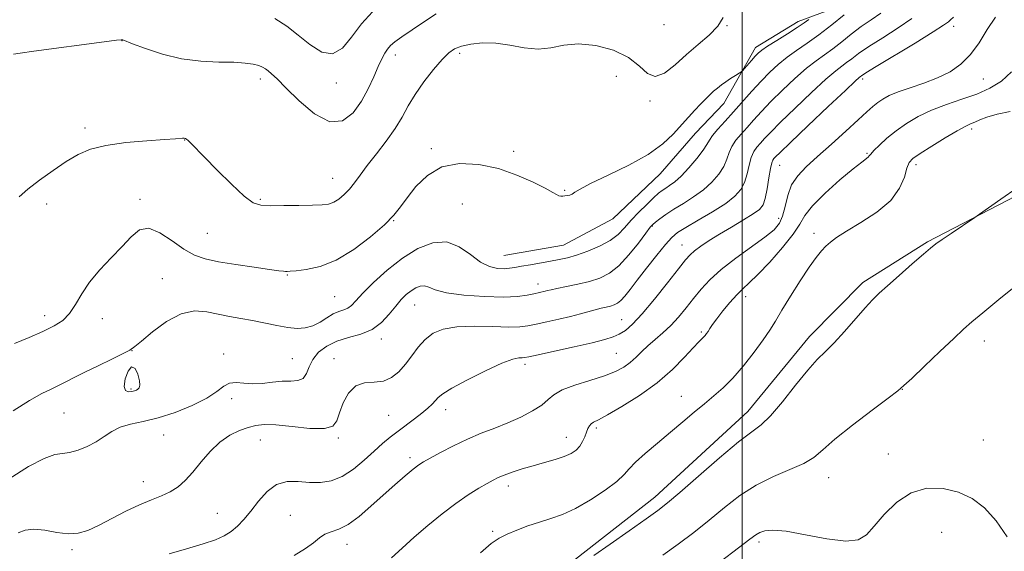
# Model space of a CAD drawing. Extents: x 2082300 to 2085200, y 342300 to 345200.
# Drawn here: x 2084200 to 2084609, y 344604 to 344825 of the extents above; entities that cross this region are included whole.
import ezdxf

# ---------------------------------------------------------------- set-up
doc = ezdxf.new("R2010")
doc.units = 0
doc.header["$MEASUREMENT"] = 0
for name, color, linetype, lineweight in [('32000', 7, 'Continuous', 0), ('DTM HARD BREAKLINE', 7, 'Continuous', 0), ('DTM SPOT ELEVATION', 2, 'Continuous', 13), ('INDEX CONTOUR', 41, 'Continuous', 13), ('INTERMEDIATE CONTOUR', 44, 'Continuous', 0)]:
    doc.layers.add(name, color=color, linetype=linetype, lineweight=lineweight)

msp = doc.modelspace()

# ---------------------------------------------------------------- linework, layer by layer
at = {"layer": '32000', "flags": 128}
msp.add_lwpolyline([(2084500, 345000), (2084500, 342500)], dxfattribs=at)
at = {"layer": 'DTM HARD BREAKLINE'}
for points in [[(2084401.02, 344726.66, 1232.94), (2084425.86, 344730.89, 1232.96), (2084446.23, 344741.9, 1233.44), (2084465.88, 344760.61, 1233.36), (2084480.59, 344777.47, 1233.29), (2084492.32, 344789.72, 1233.29), (2084505.45, 344812.98, 1234.52), (2084523.12, 344823.87, 1234.57), (2084549.06, 344833.55, 1232.21), (2084573.64, 344840.62, 1229.65), (2084600.57, 344853.07, 1228.17), (2084632.714, 344866.633, 1222.664), (2084659.503, 344867.408, 1219.039), (2084682.757, 344860.39, 1216.286)], [(2084628.287, 344759.066, 1217.751), (2084576.832, 344732.399, 1218.163), (2084550.066, 344715.401, 1218.443), (2084527.857, 344692.965, 1218.591), (2084502.321, 344661.842, 1218.756), (2084463.714, 344626.252, 1218.64), (2084430.795, 344600.596, 1218.377), (2084383.762, 344569.625, 1218.344), (2084373.715, 344561.367, 1218.098), (2084360.712, 344543.406, 1217.687), (2084349.617, 344516.54, 1216.534), (2084337.531, 344509.62, 1216.089), (2084325.74, 344508.52, 1215.8), (2084307.952, 344452.33, 1215.051), (2084304.839, 344427.718, 1215.218), (2084300.213, 344417.723, 1215.184), (2084296.236, 344411.411, 1215.218), (2084285.455, 344406.353, 1215.184), (2084279.643, 344405.135, 1215.118), (2084268.08, 344404.74, 1215.184), (2084211.397, 344421.017, 1217.054), (2084170.12, 344423.418, 1218.055)]]:
    msp.add_polyline3d(points, dxfattribs=at)
at = {"layer": 'DTM SPOT ELEVATION'}
for p in [(2084467.54, 344822.58, 1237.56), (2084493.59, 344822.15, 1235.9), (2084587.69, 344821.87, 1225.49), (2084242.51, 344815.88, 1237.97), (2084356, 344809.91, 1237.44), (2084382.77, 344810.68, 1235.61), (2084300, 344800, 1237.52), (2084447.76, 344801.12, 1234.87), (2084550, 344800, 1225.66), (2084600, 344800, 1223.08), (2084331.511, 344798.271, 1239.54), (2084461.7, 344790.84, 1235.68), (2084227.27, 344779.64, 1236.46), (2084595.24, 344779.17, 1219.6), (2084268.6, 344774.63, 1235.96), (2084371, 344771.02, 1234.19), (2084405.16, 344769.93, 1234.32), (2084551.68, 344769.05, 1222.16), (2084515.51, 344764.13, 1225.15), (2084572.09, 344764.45, 1219.55), (2084329.988, 344758.691, 1236.821), (2084426.22, 344753.66, 1234.11), (2084211.28, 344748.09, 1235.32), (2084250, 344750, 1234.37), (2084300, 344750, 1236.2), (2084383.87, 344748.12, 1233.12), (2084355.276, 344741.068, 1233.934), (2084462.66, 344738.97, 1229.89), (2084515.12, 344742.15, 1224.58), (2084278.04, 344735.928, 1235.041), (2084529.8, 344735.84, 1220.5), (2084475.04, 344731.09, 1226.78), (2084311.2, 344718.56, 1233.89), (2084259.32, 344716.99, 1232.77), (2084415.18, 344714.83, 1230.57), (2084330.84, 344709.61, 1233.08), (2084364.09, 344706.05, 1229.12), (2084501.46, 344709.63, 1221.42), (2084210.52, 344701.64, 1234.51), (2084234.47, 344700.49, 1233.4), (2084450, 344700, 1226.9), (2084482.94, 344694.9, 1222.22), (2084350.13, 344691.98, 1229.57), (2084600.45, 344691.11, 1215.45), (2084246.76, 344687.19, 1231.97), (2084284.82, 344685.79, 1230.56), (2084447.68, 344685.98, 1224.98), (2084313.25, 344683.86, 1230.98), (2084330.56, 344683.79, 1228.53), (2084409.79, 344681.48, 1225.57), (2084246.31, 344671.28, 1232.19), (2084566.44, 344671.03, 1215.96), (2084288.07, 344667.15, 1229.55), (2084474.74, 344668.16, 1220.72), (2084218.54, 344661.25, 1231.03), (2084376.96, 344662.6, 1225.41), (2084353.18, 344660.31, 1227), (2084439.36, 344655.08, 1221.69), (2084259.9, 344652.14, 1229.1), (2084300, 344650, 1227.19), (2084332.37, 344650.84, 1227.8), (2084426.92, 344651.12, 1222.68), (2084600, 344650, 1215.12), (2084362.07, 344642.77, 1224.41), (2084560.67, 344644.22, 1214.64), (2084251.38, 344632.79, 1228.66), (2084535.79, 344634.36, 1215.24), (2084402.86, 344631.01, 1221.5), (2084282.19, 344619.65, 1226.96), (2084312.47, 344618.76, 1224.77), (2084396.38, 344612.11, 1220.24), (2084582.67, 344611.7, 1212.98), (2084221.88, 344604.5, 1227.7), (2084335.91, 344606.73, 1223.43), (2084506.98, 344607.69, 1213.62)]:
    msp.add_point(p, dxfattribs=at)
at = {"layer": 'INDEX CONTOUR'}
for points in [[(2084195.742, 344633.86, 1230), (2084203.805, 344638.9739, 1230), (2084210.255, 344642.3871, 1230), (2084214.688, 344643.988, 1230), (2084217.857, 344644.498, 1230), (2084220.803, 344644.847, 1230), (2084224.317, 344645.78, 1230), (2084228.176, 344647.3101, 1230), (2084231.906, 344649.268, 1230), (2084235.19, 344651.46, 1230), (2084238.351, 344653.595, 1230), (2084241.868, 344655.358, 1230), (2084246.154, 344656.58, 1230), (2084251.357, 344657.67, 1230), (2084257.555, 344659.184, 1230), (2084264.637, 344661.514, 1230), (2084271.7199, 344664.4029, 1230), (2084277.729, 344667.431, 1230), (2084281.91, 344670.197, 1230), (2084284.795, 344672.38, 1230), (2084287.239, 344673.68, 1230), (2084289.956, 344673.949, 1230), (2084293.113, 344673.642, 1230), (2084296.737, 344673.366, 1230), (2084300.796, 344673.565, 1230), (2084305.019, 344674.038, 1230), (2084309.072, 344674.418, 1230), (2084312.656, 344674.499, 1230), (2084315.5991, 344674.703, 1230), (2084317.761, 344675.612, 1230), (2084319.135, 344677.627, 1230), (2084320.245, 344680.429, 1230), (2084321.7481, 344683.524, 1230), (2084324.174, 344686.469, 1230), (2084327.545, 344689.043, 1230), (2084331.757, 344691.083, 1230), (2084336.633, 344692.556, 1230), (2084341.698, 344693.9601, 1230), (2084346.403, 344695.922, 1230), (2084350.321, 344698.858, 1230), (2084353.517, 344702.323, 1230), (2084356.175, 344705.659, 1230), (2084358.472, 344708.344, 1230), (2084360.543, 344710.401, 1230), (2084362.51, 344711.992, 1230), (2084364.464, 344713.221, 1230), (2084366.366, 344713.973, 1230), (2084368.14, 344714.078, 1230), (2084369.909, 344713.4541, 1230), (2084372.572, 344712.371, 1230), (2084377.225, 344711.189, 1230), (2084384.474, 344710.222, 1230), (2084392.969, 344709.597, 1230), (2084400.8731, 344709.396, 1230), (2084406.75, 344709.649, 1230), (2084410.779, 344710.184, 1230), (2084413.546, 344710.773, 1230), (2084418.188, 344711.851, 1230), (2084419.194, 344712.106, 1230), (2084420.618, 344712.443, 1230), (2084423.083, 344712.966, 1230), (2084426.975, 344713.753, 1230), (2084431.735, 344714.765, 1230), (2084436.568, 344715.932, 1230), (2084440.872, 344717.287, 1230), (2084444.819, 344719.26, 1230), (2084448.776, 344722.384, 1230), (2084452.943, 344726.894, 1230), (2084456.868, 344731.836, 1230), (2084459.93, 344735.96, 1230), (2084461.741, 344738.373, 1230), (2084462.831, 344739.604, 1230), (2084463.959, 344740.537, 1230), (2084465.755, 344741.89, 1230), (2084468.318, 344743.714, 1230), (2084471.619, 344745.891, 1230), (2084475.562, 344748.327, 1230), (2084479.781, 344751.016, 1230), (2084483.847, 344753.974, 1230), (2084487.385, 344757.184, 1230), (2084490.244, 344760.4869, 1230), (2084492.327, 344763.69, 1230), (2084493.639, 344766.644, 1230), (2084494.591, 344769.38, 1230), (2084495.69, 344771.97, 1230), (2084497.336, 344774.496, 1230), (2084499.48, 344777.075, 1230), (2084501.9631, 344779.834, 1230), (2084504.7, 344782.901, 1230), (2084507.9, 344786.427, 1230), (2084511.847, 344790.566, 1230), (2084516.662, 344795.332, 1230), (2084521.825, 344800.177, 1230), (2084526.653, 344804.412, 1230), (2084530.659, 344807.571, 1230), (2084537.53, 344812.516, 1230), (2084541.248, 344815.405, 1230), (2084545.239, 344818.574, 1230), (2084549.363, 344821.709, 1230), (2084553.478, 344824.584, 1230), (2084557.443, 344827.318, 1230)], [(2084305.949, 344825.03, 1240), (2084310.913, 344821.87, 1240), (2084315.686, 344818.19, 1240), (2084320.594, 344814.23, 1240), (2084325.4639, 344811.151, 1240), (2084329.998, 344810.345, 1240), (2084334.019, 344812.735, 1240), (2084337.852, 344817.372, 1240), (2084341.942, 344822.836, 1240), (2084346.55, 344827.913, 1240)], [(2084391.354, 344603.21, 1220), (2084395.8349, 344606.998, 1220), (2084399.142, 344609.291, 1220), (2084402.386, 344610.9401, 1220), (2084406.419, 344612.629, 1220), (2084411.062, 344614.364, 1220), (2084415.876, 344615.9809, 1220), (2084420.566, 344617.433, 1220), (2084425.4081, 344619.132, 1220), (2084430.823, 344621.606, 1220), (2084436.98, 344625.157, 1220), (2084443.041, 344629.188, 1220), (2084447.917, 344632.875, 1220), (2084450.928, 344635.662, 1220), (2084453.036, 344638.044, 1220), (2084455.612, 344640.784, 1220), (2084459.669, 344644.438, 1220), (2084464.7979, 344648.75, 1220), (2084470.233, 344653.2611, 1220), (2084475.3401, 344657.5739, 1220), (2084480.0141, 344661.5519, 1220), (2084484.281, 344665.124, 1220), (2084488.214, 344668.329, 1220), (2084492.061, 344671.6631, 1220), (2084496.119, 344675.736, 1220), (2084500.538, 344680.904, 1220), (2084504.895, 344686.509, 1220), (2084508.623, 344691.641, 1220), (2084511.38, 344695.715, 1220), (2084513.721, 344699.452, 1220), (2084516.425, 344703.898, 1220), (2084520.022, 344709.721, 1220), (2084524.043, 344716.082, 1220), (2084527.767, 344721.763, 1220), (2084530.649, 344725.841, 1220), (2084532.843, 344728.579, 1220), (2084534.676, 344730.534, 1220), (2084536.549, 344732.243, 1220), (2084539.15, 344734.17, 1220), (2084543.241, 344736.755, 1220), (2084549.197, 344740.318, 1220), (2084555.836, 344744.683, 1220), (2084561.587, 344749.554, 1220), (2084565.271, 344754.581, 1220), (2084567.265, 344759.221, 1220), (2084568.337, 344762.881, 1220), (2084569.255, 344765.223, 1220), (2084570.806, 344766.948, 1220), (2084573.78, 344769.01, 1220), (2084578.597, 344772.059, 1220), (2084584.211, 344775.509, 1220), (2084589.211, 344778.469, 1220), (2084592.555, 344780.288, 1220), (2084594.694, 344781.292, 1220), (2084596.4541, 344782.0531, 1220), (2084598.585, 344783.02, 1220), (2084601.541, 344784.163, 1220), (2084605.703, 344785.334, 1220), (2084611.219, 344786.457, 1220)]]:
    msp.add_polyline3d(points, dxfattribs=at)
at = {"layer": 'INTERMEDIATE CONTOUR'}
for points in [[(2084197.415, 344662.154, 1232), (2084204.1999, 344666.382, 1232), (2084209.345, 344669.3099, 1232), (2084213.142, 344671.222, 1232), (2084216.247, 344672.683, 1232), (2084219.284, 344674.194, 1232), (2084222.766, 344675.981, 1232), (2084227.1741, 344678.203, 1232), (2084232.706, 344680.904, 1232), (2084238.41, 344683.656, 1232), (2084243.05, 344685.916, 1232), (2084245.847, 344687.393, 1232), (2084247.86, 344688.809, 1232), (2084250.605, 344691.136, 1232), (2084255.182, 344694.947, 1232), (2084261.016, 344699.1989, 1232), (2084267.115, 344702.448, 1232), (2084272.689, 344703.64, 1232), (2084277.747, 344703.284, 1232), (2084282.499, 344702.281, 1232), (2084287.145, 344701.355, 1232), (2084291.828, 344700.523, 1232), (2084296.68, 344699.628, 1232), (2084306.766, 344697.535, 1232), (2084311.358, 344696.737, 1232), (2084315.269, 344696.391, 1232), (2084318.649, 344696.6129, 1232), (2084321.747, 344697.495, 1232), (2084324.755, 344699.0331, 1232), (2084327.631, 344700.835, 1232), (2084330.277, 344702.413, 1232), (2084332.6089, 344703.423, 1232), (2084334.615, 344704.096, 1232), (2084336.297, 344704.81, 1232), (2084337.775, 344705.941, 1232), (2084339.625, 344707.864, 1232), (2084342.5379, 344710.957, 1232), (2084346.994, 344715.39, 1232), (2084352.641, 344720.52, 1232), (2084358.918, 344725.496, 1232), (2084365.315, 344729.5191, 1232), (2084371.538, 344731.981, 1232), (2084377.346, 344732.325, 1232), (2084382.552, 344730.32, 1232), (2084387.195, 344727.051, 1232), (2084391.367, 344723.9321, 1232), (2084395.132, 344722.063, 1232), (2084398.434, 344721.302, 1232), (2084401.187, 344721.191, 1232), (2084403.42, 344721.35, 1232), (2084405.617, 344721.691, 1232), (2084408.376, 344722.201, 1232), (2084412.087, 344722.855, 1232), (2084420.433, 344724.287, 1232), (2084423.995, 344724.945, 1232), (2084427.395, 344725.725, 1232), (2084431.2279, 344726.8501, 1232), (2084435.862, 344728.484, 1232), (2084440.755, 344730.5471, 1232), (2084445.137, 344732.901, 1232), (2084448.471, 344735.441, 1232), (2084451.1691, 344738.208, 1232), (2084453.876, 344741.275, 1232), (2084457.0399, 344744.628, 1232), (2084460.323, 344747.897, 1232), (2084463.19, 344750.6221, 1232), (2084465.263, 344752.481, 1232), (2084466.796, 344753.702, 1232), (2084468.203, 344754.652, 1232), (2084469.8521, 344755.701, 1232), (2084471.931, 344757.231, 1232), (2084474.584, 344759.6249, 1232), (2084477.819, 344763.065, 1232), (2084481.097, 344766.9171, 1232), (2084483.741, 344770.344, 1232), (2084485.321, 344772.761, 1232), (2084486.378, 344774.602, 1232), (2084487.699, 344776.555, 1232), (2084489.8951, 344779.171, 1232), (2084492.876, 344782.464, 1232), (2084496.377, 344786.309, 1232), (2084504.008, 344794.906, 1232), (2084507.79, 344799.054, 1232), (2084511.386, 344802.746, 1232), (2084514.923, 344806.024, 1232), (2084518.586, 344808.997, 1232), (2084522.543, 344811.815, 1232), (2084526.91, 344814.7931, 1232), (2084531.784, 344818.284, 1232), (2084537.11, 344822.442, 1232), (2084542.21, 344826.63, 1232)], [(2084197.504, 344810.272, 1238), (2084200.289, 344810.669, 1238), (2084206.044, 344811.454, 1238), (2084235.223, 344815.365, 1238), (2084240.311, 344816.036, 1238), (2084242.251, 344816.275, 1238), (2084242.624, 344816.289, 1238), (2084242.892, 344816.194, 1238), (2084246.992, 344814.588, 1238), (2084252.293, 344812.572, 1238), (2084259.361, 344810.24, 1238), (2084267.305, 344808.318, 1238), (2084275.291, 344807.332, 1238), (2084282.699, 344807.01, 1238), (2084288.966, 344806.8851, 1238), (2084293.68, 344806.579, 1238), (2084297.025, 344806.087, 1238), (2084299.337, 344805.501, 1238), (2084300.9449, 344804.8801, 1238), (2084302.159, 344804.172, 1238), (2084303.286, 344803.296, 1238), (2084304.681, 344802.077, 1238), (2084306.911, 344799.965, 1238), (2084310.5929, 344796.313, 1238), (2084316.061, 344790.943, 1238), (2084322.503, 344785.5359, 1238), (2084328.827, 344782.238, 1238), (2084334.15, 344782.614, 1238), (2084338.456, 344785.895, 1238), (2084341.938, 344790.728, 1238), (2084344.7759, 344795.913, 1238), (2084347.071, 344800.8511, 1238), (2084348.908, 344805.0969, 1238), (2084350.38, 344808.322, 1238), (2084351.615, 344810.67, 1238), (2084352.75, 344812.405, 1238), (2084353.988, 344813.821, 1238), (2084355.798, 344815.349, 1238), (2084358.716, 344817.449, 1238), (2084363.033, 344820.404, 1238), (2084368.076, 344823.782, 1238), (2084372.93, 344826.968, 1238)], [(2084198.018, 344690.102, 1234), (2084203.9991, 344692.617, 1234), (2084209.725, 344695.133, 1234), (2084214.3619, 344697.398, 1234), (2084217.971, 344699.731, 1234), (2084220.836, 344702.589, 1234), (2084223.289, 344706.31, 1234), (2084225.8489, 344710.742, 1234), (2084229.082, 344715.614, 1234), (2084233.337, 344720.661, 1234), (2084238.094, 344725.652, 1234), (2084242.614, 344730.3649, 1234), (2084246.393, 344734.48, 1234), (2084249.864, 344737.286, 1234), (2084253.693, 344737.971, 1234), (2084258.335, 344736.0991, 1234), (2084263.395, 344732.724, 1234), (2084268.268, 344729.272, 1234), (2084272.604, 344726.851, 1234), (2084277.087, 344725.29, 1234), (2084282.658, 344724.0981, 1234), (2084289.83, 344722.897, 1234), (2084297.399, 344721.759, 1234), (2084303.734, 344720.869, 1234), (2084307.628, 344720.359, 1234), (2084309.56, 344720.144, 1234), (2084310.434, 344720.086, 1234), (2084311.118, 344720.079, 1234), (2084312.347, 344720.143, 1234), (2084314.8201, 344720.3341, 1234), (2084319.043, 344720.796, 1234), (2084324.76, 344722.05, 1234), (2084331.521, 344724.71, 1234), (2084338.797, 344729.098, 1234), (2084345.749, 344734.37, 1234), (2084351.459, 344739.392, 1234), (2084355.34, 344743.3619, 1234), (2084358.126, 344746.809, 1234), (2084360.884, 344750.597, 1234), (2084364.518, 344755.25, 1234), (2084369.296, 344759.929, 1234), (2084375.326, 344763.4531, 1234), (2084382.597, 344764.919, 1234), (2084390.62, 344764.524, 1234), (2084398.788, 344762.742, 1234), (2084406.499, 344760.074, 1234), (2084413.172, 344757.135, 1234), (2084418.232, 344754.569, 1234), (2084421.321, 344752.869, 1234), (2084422.95, 344751.932, 1234), (2084423.851, 344751.502, 1234), (2084424.635, 344751.354, 1234), (2084425.456, 344751.37, 1234), (2084426.35, 344751.463, 1234), (2084427.336, 344751.576, 1234), (2084428.366, 344751.78, 1234), (2084429.374, 344752.1801, 1234), (2084430.496, 344752.916, 1234), (2084432.677, 344754.272, 1234), (2084437.063, 344756.566, 1234), (2084444.284, 344759.984, 1234), (2084452.908, 344764.175, 1234), (2084460.987, 344768.653, 1234), (2084467.024, 344773.0019, 1234), (2084471.324, 344777.075, 1234), (2084477.608, 344784.099, 1234), (2084480.301, 344786.987, 1234), (2084482.679, 344789.473, 1234), (2084484.718, 344791.58, 1234), (2084486.496, 344793.364, 1234), (2084488.115, 344794.888, 1234), (2084489.68, 344796.223, 1234), (2084491.31, 344797.473, 1234), (2084493.127, 344798.75, 1234), (2084495.169, 344800.11, 1234), (2084497.148, 344801.392, 1234), (2084498.694, 344802.379, 1234), (2084499.58, 344802.963, 1234), (2084500.1561, 344803.47, 1234), (2084500.917, 344804.3339, 1234), (2084503.809, 344807.6829, 1234), (2084505.333, 344809.4069, 1234), (2084506.584, 344810.714, 1234), (2084508.081, 344811.94, 1234), (2084510.518, 344813.581, 1234), (2084514.308, 344815.958, 1234), (2084518.735, 344818.709, 1234), (2084522.8011, 344821.3, 1234), (2084525.723, 344823.2981, 1234), (2084527.57, 344824.6901, 1234)], [(2084199.447, 344611.428, 1228), (2084202.363, 344612.651, 1228), (2084205.986, 344613.0629, 1228), (2084210.529, 344612.561, 1228), (2084215.515, 344611.672, 1228), (2084220.2941, 344611.076, 1228), (2084224.436, 344611.335, 1228), (2084228.394, 344612.52, 1228), (2084232.841, 344614.583, 1228), (2084244.098, 344620.446, 1228), (2084249.788, 344623.187, 1228), (2084254.755, 344625.211, 1228), (2084258.994, 344626.81, 1228), (2084262.633, 344628.453, 1228), (2084265.826, 344630.546, 1228), (2084268.838, 344633.265, 1228), (2084271.961, 344636.726, 1228), (2084275.423, 344640.9121, 1228), (2084279.201, 344645.281, 1228), (2084283.2069, 344649.159, 1228), (2084287.324, 344652.027, 1228), (2084291.314, 344653.983, 1228), (2084294.908, 344655.282, 1228), (2084298.051, 344656.122, 1228), (2084301.543, 344656.484, 1228), (2084306.4, 344656.292, 1228), (2084313.164, 344655.586, 1228), (2084320.4899, 344654.878, 1228), (2084326.563, 344654.795, 1228), (2084330.075, 344655.845, 1228), (2084331.755, 344658.057, 1228), (2084332.843, 344661.34, 1228), (2084334.379, 344665.451, 1228), (2084336.607, 344669.519, 1228), (2084339.575, 344672.521, 1228), (2084343.245, 344673.789, 1228), (2084347.241, 344674.082, 1228), (2084351.104, 344674.513, 1228), (2084354.481, 344675.966, 1228), (2084357.442, 344678.395, 1228), (2084360.165, 344681.522, 1228), (2084362.819, 344685.051, 1228), (2084365.538, 344688.613, 1228), (2084368.444, 344691.82, 1228), (2084371.735, 344694.347, 1228), (2084375.896, 344696.109, 1228), (2084381.484, 344697.084, 1228), (2084388.712, 344697.318, 1228), (2084396.415, 344697.132, 1228), (2084403.085, 344696.915, 1228), (2084407.681, 344696.989, 1228), (2084411.034, 344697.398, 1228), (2084414.443, 344698.116, 1228), (2084418.865, 344699.101, 1228), (2084423.8849, 344700.24, 1228), (2084428.743, 344701.4, 1228), (2084432.84, 344702.466, 1228), (2084438.999, 344704.159, 1228), (2084441.4, 344704.749, 1228), (2084443.465, 344705.223, 1228), (2084445.2341, 344705.653, 1228), (2084446.763, 344706.137, 1228), (2084448.179, 344706.8579, 1228), (2084449.623, 344708.022, 1228), (2084451.269, 344709.844, 1228), (2084453.409, 344712.563, 1228), (2084456.363, 344716.429, 1228), (2084460.262, 344721.4639, 1228), (2084464.461, 344726.782, 1228), (2084468.122, 344731.271, 1228), (2084470.745, 344734.1771, 1228), (2084473.173, 344736.175, 1228), (2084476.5821, 344738.296, 1228), (2084481.73, 344741.298, 1228), (2084487.6891, 344744.844, 1228), (2084493.111, 344748.324, 1228), (2084496.951, 344751.303, 1228), (2084499.39, 344754.056, 1228), (2084500.912, 344757.036, 1228), (2084501.958, 344760.528, 1228), (2084502.803, 344764.158, 1228), (2084503.681, 344767.385, 1228), (2084504.776, 344769.821, 1228), (2084506.083, 344771.687, 1228), (2084507.549, 344773.358, 1228), (2084509.252, 344775.25, 1228), (2084511.7931, 344777.948, 1228), (2084515.904, 344782.079, 1228), (2084521.938, 344787.917, 1228), (2084528.726, 344794.329, 1228), (2084534.721, 344799.828, 1228), (2084538.774, 344803.326, 1228), (2084541.341, 344805.331, 1228), (2084543.277, 344806.748, 1228), (2084545.386, 344808.369, 1228), (2084548.269, 344810.519, 1228), (2084552.4759, 344813.407, 1228), (2084558.254, 344817.111, 1228), (2084564.628, 344821.176, 1228), (2084570.32, 344825.017, 1228)], [(2084199.91, 344751.028, 1236), (2084203.525, 344754.222, 1236), (2084208.364, 344757.974, 1236), (2084213.949, 344761.959, 1236), (2084219.4509, 344765.636, 1236), (2084224.364, 344768.575, 1236), (2084229.469, 344770.788, 1236), (2084235.867, 344772.401, 1236), (2084244.158, 344773.533, 1236), (2084252.927, 344774.292, 1236), (2084260.255, 344774.782, 1236), (2084264.715, 344775.093, 1236), (2084267.699, 344775.349, 1236), (2084268.134, 344775.357, 1236), (2084268.413, 344775.329, 1236), (2084268.891, 344775.246, 1236), (2084269.308, 344775.038, 1236), (2084270.005, 344774.484, 1236), (2084271.17, 344773.347, 1236), (2084276.8249, 344767.492, 1236), (2084282.07, 344762.115, 1236), (2084287.992, 344756.229, 1236), (2084293.274, 344751.348, 1236), (2084297.044, 344748.596, 1236), (2084300.213, 344747.539, 1236), (2084304.136, 344747.3561, 1236), (2084309.713, 344747.36, 1236), (2084316.02, 344747.41, 1236), (2084321.674, 344747.5, 1236), (2084325.647, 344747.654, 1236), (2084328.322, 344748.026, 1236), (2084330.434, 344748.801, 1236), (2084332.578, 344750.12, 1236), (2084334.785, 344751.945, 1236), (2084336.946, 344754.196, 1236), (2084339.036, 344756.84, 1236), (2084341.365, 344760.041, 1236), (2084344.327, 344764.012, 1236), (2084348.133, 344768.843, 1236), (2084352.259, 344774.134, 1236), (2084355.999, 344779.362, 1236), (2084358.881, 344784.159, 1236), (2084361.382, 344788.766, 1236), (2084364.215, 344793.578, 1236), (2084367.856, 344798.8, 1236), (2084371.828, 344803.875, 1236), (2084375.414, 344808.056, 1236), (2084378.149, 344810.811, 1236), (2084380.556, 344812.46, 1236), (2084383.411, 344813.536, 1236), (2084387.311, 344814.432, 1236), (2084392.156, 344814.977, 1236), (2084397.667, 344814.861, 1236), (2084403.563, 344813.956, 1236), (2084409.532, 344812.864, 1236), (2084415.257, 344812.37, 1236), (2084420.579, 344812.973, 1236), (2084425.9729, 344814.017, 1236), (2084432.071, 344814.557, 1236), (2084439.208, 344813.842, 1236), (2084446.518, 344811.892, 1236), (2084452.839, 344808.918, 1236), (2084457.365, 344805.318, 1236), (2084460.725, 344802.222, 1236), (2084463.906, 344800.947, 1236), (2084467.696, 344802.397, 1236), (2084472.08, 344805.837, 1236), (2084476.848, 344810.12, 1236), (2084481.73, 344814.2979, 1236), (2084486.242, 344818.22, 1236), (2084489.84, 344821.931, 1236), (2084492.095, 344825.446, 1236)], [(2084262.094, 344602.716, 1226), (2084269.408, 344604.853, 1226), (2084276.245, 344606.9, 1226), (2084281.361, 344608.637, 1226), (2084285.025, 344610.25, 1226), (2084287.887, 344612.028, 1226), (2084290.5179, 344614.232, 1226), (2084293.17, 344617.016, 1226), (2084296.017, 344620.504, 1226), (2084299.207, 344624.642, 1226), (2084302.781, 344628.658, 1226), (2084306.757, 344631.599, 1226), (2084311.115, 344632.809, 1226), (2084315.71, 344632.807, 1226), (2084320.359, 344632.4071, 1226), (2084324.925, 344632.344, 1226), (2084329.445, 344633.04, 1226), (2084334, 344634.837, 1226), (2084338.614, 344637.898, 1226), (2084343.087, 344641.666, 1226), (2084347.167, 344645.405, 1226), (2084350.6949, 344648.549, 1226), (2084353.903, 344651.228, 1226), (2084357.121, 344653.7431, 1226), (2084363.992, 344658.863, 1226), (2084367.052, 344661.218, 1226), (2084369.468, 344663.251, 1226), (2084371.281, 344664.963, 1226), (2084372.611, 344666.388, 1226), (2084373.75, 344667.644, 1226), (2084375.669, 344669.184, 1226), (2084379.51, 344671.544, 1226), (2084385.9059, 344675, 1226), (2084393.444, 344678.794, 1226), (2084400.202, 344681.9081, 1226), (2084404.703, 344683.591, 1226), (2084407.254, 344684.163, 1226), (2084408.604, 344684.211, 1226), (2084409.592, 344684.263, 1226), (2084411.411, 344684.603, 1226), (2084415.34, 344685.459, 1226), (2084422.109, 344686.947, 1226), (2084430.238, 344688.754, 1226), (2084437.694, 344690.459, 1226), (2084442.937, 344691.761, 1226), (2084446.388, 344692.839, 1226), (2084448.956, 344693.996, 1226), (2084451.477, 344695.5851, 1226), (2084454.4859, 344698.179, 1226), (2084458.44, 344702.401, 1226), (2084463.536, 344708.507, 1226), (2084468.916, 344715.271, 1226), (2084473.464, 344721.0971, 1226), (2084476.404, 344724.82, 1226), (2084478.334, 344726.9999, 1226), (2084480.197, 344728.63, 1226), (2084482.775, 344730.5309, 1226), (2084486.216, 344732.84, 1226), (2084490.507, 344735.525, 1226), (2084495.495, 344738.493, 1226), (2084500.465, 344741.417, 1226), (2084504.561, 344743.91, 1226), (2084507.166, 344745.788, 1226), (2084508.618, 344747.6719, 1226), (2084509.497, 344750.382, 1226), (2084510.276, 344754.412, 1226), (2084511.016, 344758.936, 1226), (2084511.672, 344762.8, 1226), (2084512.217, 344765.146, 1226), (2084512.687, 344766.299, 1226), (2084513.136, 344766.882, 1226), (2084513.804, 344767.599, 1226), (2084515.686, 344769.468, 1226), (2084519.961, 344773.591, 1226), (2084527.214, 344780.503, 1226), (2084535.628, 344788.482, 1226), (2084542.789, 344795.244, 1226), (2084546.89, 344799.082, 1226), (2084548.557, 344800.599, 1226), (2084549.023, 344800.981, 1226), (2084549.5231, 344801.3329, 1226), (2084551.2981, 344802.464, 1226), (2084555.59, 344805.106, 1226), (2084571.706, 344814.908, 1226), (2084579.159, 344819.489, 1226), (2084583.52, 344822.273, 1226), (2084585.503, 344823.687, 1226), (2084586.462, 344824.5401, 1226), (2084587.593, 344825.575, 1226)], [(2084314.052, 344602.13, 1224), (2084318.7311, 344604.934, 1224), (2084322.061, 344607.399, 1224), (2084324.489, 344609.416, 1224), (2084326.727, 344610.8891, 1224), (2084329.38, 344611.865, 1224), (2084332.612, 344612.956, 1224), (2084336.476, 344614.912, 1224), (2084340.97, 344618.253, 1224), (2084345.8709, 344622.557, 1224), (2084350.899, 344627.168, 1224), (2084355.757, 344631.492, 1224), (2084360.073, 344635.186, 1224), (2084363.453, 344637.971, 1224), (2084365.744, 344639.733, 1224), (2084367.748, 344641.026, 1224), (2084370.502, 344642.5691, 1224), (2084374.761, 344644.881, 1224), (2084380.139, 344647.668, 1224), (2084385.963, 344650.436, 1224), (2084391.687, 344652.818, 1224), (2084397.257, 344654.962, 1224), (2084402.742, 344657.146, 1224), (2084408.1171, 344659.568, 1224), (2084412.9759, 344662.109, 1224), (2084416.817, 344664.5689, 1224), (2084419.435, 344666.801, 1224), (2084421.811, 344668.853, 1224), (2084425.22, 344670.825, 1224), (2084430.506, 344672.793, 1224), (2084436.786, 344674.741, 1224), (2084442.745, 344676.63, 1224), (2084447.36, 344678.448, 1224), (2084450.794, 344680.28, 1224), (2084453.504, 344682.241, 1224), (2084455.909, 344684.412, 1224), (2084458.28, 344686.759, 1224), (2084460.853, 344689.218, 1224), (2084463.792, 344691.76, 1224), (2084466.994, 344694.5, 1224), (2084470.284, 344697.589, 1224), (2084473.518, 344701.116, 1224), (2084476.676, 344704.93, 1224), (2084479.763, 344708.818, 1224), (2084482.883, 344712.642, 1224), (2084486.517, 344716.569, 1224), (2084491.24, 344720.841, 1224), (2084497.32, 344725.559, 1224), (2084509.4, 344734.323, 1224), (2084513.175, 344737.388, 1224), (2084515.42, 344740.027, 1224), (2084516.747, 344743.054, 1224), (2084517.736, 344747.037, 1224), (2084518.836, 344751.561, 1224), (2084520.467, 344755.968, 1224), (2084522.993, 344759.815, 1224), (2084526.558, 344763.53, 1224), (2084531.2551, 344767.757, 1224), (2084536.99, 344772.881, 1224), (2084542.941, 344778.247, 1224), (2084548.102, 344782.941, 1224), (2084551.74, 344786.283, 1224), (2084554.225, 344788.527, 1224), (2084556.199, 344790.164, 1224), (2084558.273, 344791.617, 1224), (2084560.931, 344793.057, 1224), (2084564.624, 344794.586, 1224), (2084569.605, 344796.299, 1224), (2084575.332, 344798.239, 1224), (2084581.063, 344800.44, 1224), (2084586.196, 344802.977, 1224), (2084590.701, 344806.094, 1224), (2084594.687, 344810.077, 1224), (2084598.277, 344815.048, 1224), (2084601.655, 344820.476, 1224), (2084605.016, 344825.664, 1224)], [(2084354.458, 344601.146, 1222), (2084358.788, 344605.08, 1222), (2084363.889, 344609.652, 1222), (2084369.539, 344614.547, 1222), (2084375.394, 344619.375, 1222), (2084381.077, 344623.729, 1222), (2084386.243, 344627.282, 1222), (2084390.664, 344630.027, 1222), (2084394.142, 344632.037, 1222), (2084396.638, 344633.424, 1222), (2084398.7369, 344634.461, 1222), (2084401.183, 344635.46, 1222), (2084404.541, 344636.66, 1222), (2084408.661, 344638.009, 1222), (2084413.217, 344639.385, 1222), (2084417.874, 344640.691, 1222), (2084422.273, 344641.938, 1222), (2084426.05, 344643.168, 1222), (2084428.933, 344644.431, 1222), (2084431.038, 344645.823, 1222), (2084432.575, 344647.452, 1222), (2084433.732, 344649.368, 1222), (2084434.62, 344651.382, 1222), (2084435.328, 344653.247, 1222), (2084435.945, 344654.765, 1222), (2084436.561, 344655.925, 1222), (2084437.266, 344656.765, 1222), (2084438.27, 344657.422, 1222), (2084440.257, 344658.435, 1222), (2084444.03, 344660.445, 1222), (2084450.047, 344663.9051, 1222), (2084457.372, 344668.527, 1222), (2084464.72, 344673.838, 1222), (2084471.0139, 344679.335, 1222), (2084475.998, 344684.396, 1222), (2084479.622, 344688.371, 1222), (2084481.916, 344690.814, 1222), (2084483.235, 344692.104, 1222), (2084484.014, 344692.827, 1222), (2084484.627, 344693.483, 1222), (2084485.203, 344694.231, 1222), (2084485.809, 344695.147, 1222), (2084486.547, 344696.335, 1222), (2084487.653, 344698.011, 1222), (2084489.399, 344700.423, 1222), (2084491.928, 344703.663, 1222), (2084494.872, 344707.211, 1222), (2084497.734, 344710.393, 1222), (2084500.226, 344712.823, 1222), (2084502.891, 344715.26, 1222), (2084506.479, 344718.751, 1222), (2084511.402, 344723.956, 1222), (2084516.714, 344729.978, 1222), (2084521.1279, 344735.534, 1222), (2084523.841, 344739.737, 1222), (2084525.972, 344743.2951, 1222), (2084529.123, 344747.312, 1222), (2084534.351, 344752.504, 1222), (2084540.54, 344758.029, 1222), (2084546.0269, 344762.657, 1222), (2084549.5419, 344765.478, 1222), (2084552.208, 344767.491, 1222), (2084552.689, 344768.005, 1222), (2084553.329, 344768.802, 1222), (2084554.607, 344770.227, 1222), (2084556.8849, 344772.505, 1222), (2084560.048, 344775.386, 1222), (2084563.8639, 344778.501, 1222), (2084568.16, 344781.533, 1222), (2084573.001, 344784.379, 1222), (2084578.508, 344786.986, 1222), (2084584.695, 344789.337, 1222), (2084591.138, 344791.538, 1222), (2084597.299, 344793.728, 1222), (2084602.753, 344796.093, 1222), (2084607.507, 344799.015, 1222), (2084611.676, 344802.918, 1222)], [(2084438.329, 344602.116, 1218), (2084445.128, 344606.84, 1218), (2084453.0591, 344612.382, 1218), (2084460.108, 344617.333, 1218), (2084464.936, 344620.792, 1218), (2084468.908, 344623.896, 1218), (2084474.0631, 344628.291, 1218), (2084481.753, 344635.014, 1218), (2084490.58, 344642.66, 1218), (2084498.462, 344649.217, 1218), (2084507.832, 344656.29, 1218), (2084511.722, 344660.039, 1218), (2084516.673, 344665.917, 1218), (2084522.142, 344672.831, 1218), (2084527.1779, 344679.081, 1218), (2084531.12, 344683.467, 1218), (2084534.478, 344686.797, 1218), (2084538.056, 344690.377, 1218), (2084542.392, 344695.12, 1218), (2084550.999, 344704.964, 1218), (2084554.01, 344708.263, 1218), (2084556.737, 344710.953, 1218), (2084560.222, 344714.104, 1218), (2084565.118, 344718.424, 1218), (2084570.5271, 344723.161, 1218), (2084575.164, 344727.201, 1218), (2084578.162, 344729.775, 1218), (2084580.326, 344731.49, 1218), (2084582.88, 344733.298, 1218), (2084586.65, 344735.865, 1218), (2084596.528, 344742.511, 1218), (2084598.402, 344743.81, 1218), (2084607.2479, 344750.0411, 1218), (2084614.005, 344754.712, 1218)], [(2084467.006, 344602.162, 1216), (2084473.391, 344606.829, 1216), (2084479.838, 344611.7, 1216), (2084486.241, 344616.764, 1216), (2084492.551, 344621.9479, 1216), (2084498.96, 344626.929, 1216), (2084505.718, 344631.321, 1216), (2084512.885, 344634.855, 1216), (2084519.774, 344637.732, 1216), (2084525.506, 344640.273, 1216), (2084529.627, 344642.844, 1216), (2084533.371, 344646.008, 1216), (2084538.395, 344650.3781, 1216), (2084545.722, 344656.219, 1216), (2084553.838, 344662.408, 1216), (2084560.597, 344667.475, 1216), (2084564.556, 344670.483, 1216), (2084567.093, 344672.632, 1216), (2084570.292, 344675.653, 1216), (2084575.607, 344680.723, 1216), (2084581.991, 344686.792, 1216), (2084587.767, 344692.253, 1216), (2084591.82, 344696.0161, 1216), (2084595.271, 344699.0491, 1216), (2084599.801, 344702.835, 1216), (2084606.508, 344708.359, 1216), (2084614.158, 344714.61, 1216)], [(2084249.868, 344674.6479, 1232), (2084249.151, 344677.315, 1232), (2084247.99, 344679.712, 1232), (2084246.559, 344680.448, 1232), (2084245.075, 344678.636, 1232), (2084243.912, 344675.378, 1232), (2084243.482, 344672.279, 1232), (2084244.046, 344670.578, 1232), (2084245.256, 344670.066, 1232), (2084246.61, 344670.1719, 1232), (2084247.706, 344670.424, 1232), (2084248.538, 344670.747, 1232), (2084249.201, 344671.1679, 1232), (2084249.742, 344671.7621, 1232), (2084250.024, 344672.812, 1232), (2084249.868, 344674.6479, 1232)], [(2084490.769, 344599.504, 1214), (2084498.419, 344605.237, 1214), (2084503.1409, 344608.8171, 1214), (2084505.669, 344610.669, 1214), (2084507.331, 344611.638, 1214), (2084509.375, 344612.363, 1214), (2084512.7221, 344612.669, 1214), (2084518.214, 344612.175, 1214), (2084526.206, 344610.722, 1214), (2084535.123, 344609.032, 1214), (2084542.905, 344608.049, 1214), (2084548.082, 344608.55, 1214), (2084551.539, 344610.638, 1214), (2084554.748, 344614.249, 1214), (2084558.903, 344619.118, 1214), (2084564.079, 344624.168, 1214), (2084570.075, 344628.124, 1214), (2084576.64, 344629.996, 1214), (2084583.346, 344629.946, 1214), (2084589.719, 344628.427, 1214), (2084595.403, 344625.777, 1214), (2084600.515, 344621.889, 1214), (2084605.292, 344616.544, 1214), (2084609.856, 344609.779, 1214)]]:
    msp.add_polyline3d(points, dxfattribs=at)

doc.saveas('drawing.dxf')
